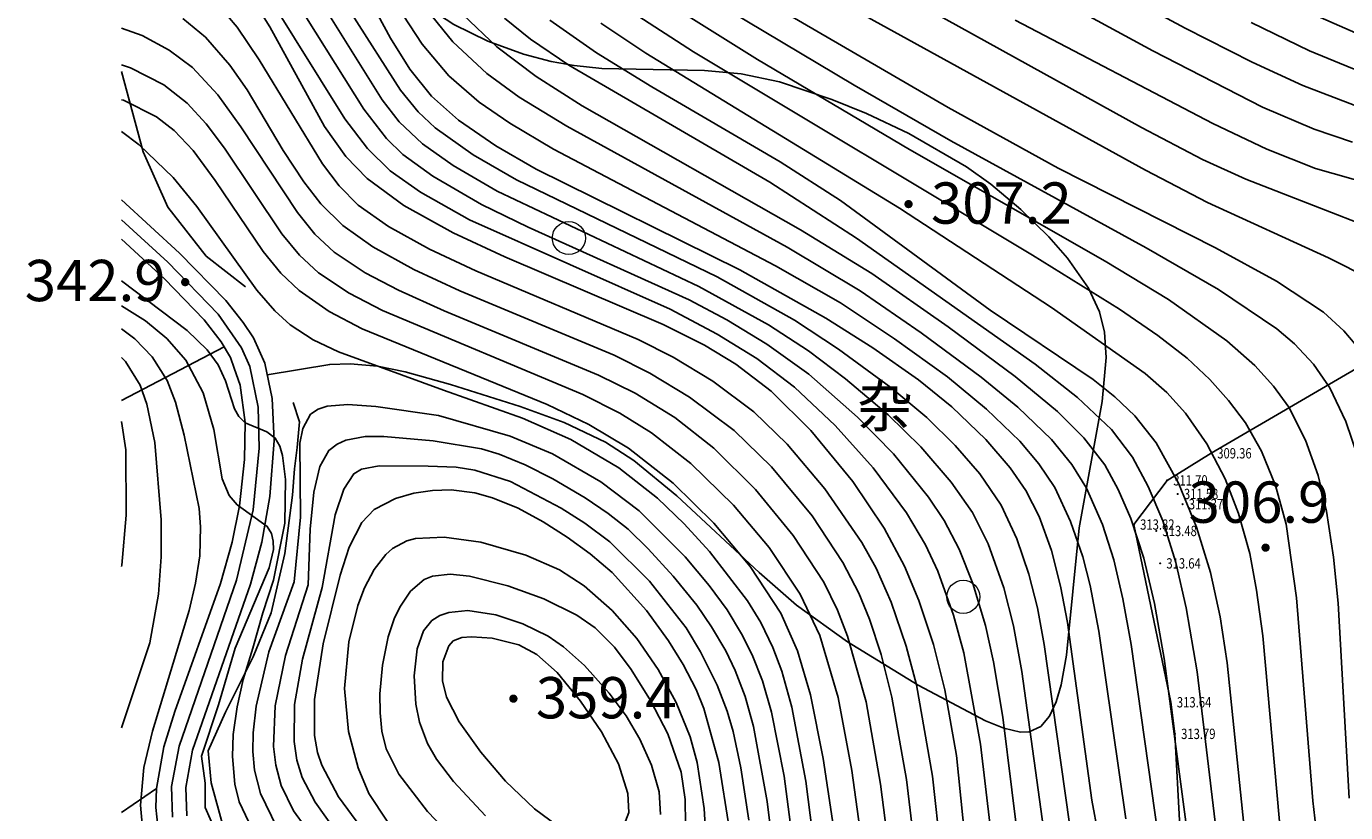
# Model space of a CAD drawing. Units: inches. Extents: x -503316 to 1962298, y 0 to 3859104.
# Drawn here: x 502057 to 502184, y 3277061 to 3277138 of the extents above; entities that cross this region are included whole.
import ezdxf
from ezdxf.enums import TextEntityAlignment as Align

# ---------------------------------------------------------------- set-up
doc = ezdxf.new("R2010")
doc.units = ezdxf.units.IN
doc.header["$LTSCALE"] = 1000
doc.header["$MEASUREMENT"] = 0
doc.linetypes.add('X2', pattern=[10, 8, -2])
doc.layers.add('GCD', color=8, linetype='Continuous')
doc.layers.add('RMAP', color=8, linetype='Continuous')
doc.styles.add('HZ', font='txt', dxfattribs={"width": 0.8})
doc.styles.add('方正中等线简体', font='txt')
doc.styles.add('方正细等线简体', font='txt')
doc.linetypes.add('10421', pattern='A,2,[150,AAA.SHX,S=1,R=0,X=0,Y=1],1e-11', length=2)
doc.linetypes.add('1161', pattern='A,0,[149,AAA.SHX,S=0.15,R=0,X=0,Y=0],-1.6', length=1.6)
doc.linetypes.add('444', pattern='A,4.5,[145,nf-AAA.SHX,S=1,R=0,X=0,Y=0],4.5,-0.5,[146,nf-AAA.SHX,S=1,R=0,X=0,Y=0],-0.5', length=10)

# ---------------------------------------------------------------- blocks, each defined once
blk = doc.blocks.new('GC200')
at = {"layer": 'RMAP', "linetype": 'Continuous', "const_width": 0.2, "flags": 128}
blk.add_lwpolyline([(-0.1, 0, 1), (0.1, 0, 1)], format="xyb", close=True, dxfattribs=at)
blk = doc.blocks.new('Gc326')
at = {"layer": 'RMAP', "lineweight": 0}
blk.add_circle((0, 0), 0.8, dxfattribs=at)

msp = doc.modelspace()

# ---------------------------------------------------------------- linework, layer by layer
at = {"layer": 'RMAP', "linetype": '444', "flags": 128}
msp.add_lwpolyline([(502228.85, 3277132.61), (502217.24, 3277125.02), (502205.08, 3277116.84), (502189.18, 3277106.68), (502171.27, 3277096.24), (502167.01, 3277093.62), (502163.8, 3277089.34), (502167.36, 3277072.13), (502167.77, 3277069.07), (502168.25, 3277060.09), (502168.02, 3277054.32), (502167.92, 3277045.46), (502168.31, 3277042.52), (502173.56, 3277035.63), (502175.65, 3277035.72), (502179.21, 3277033.14), (502185.62, 3277027.31), (502187.49, 3277026.07), (502190.73, 3277022.43), (502193.43, 3277021.45), (502195.45, 3277021.5), (502197.17, 3277020.08), (502202.36, 3277019.38), (502209.02, 3277013.69), (502217.01, 3277010.04), (502223.14, 3277004.66), (502226.05, 3277004.43), (502228.68, 3277005.28), (502231.83, 3277008.36), (502241.74, 3277011.24), (502249.58, 3277015.7), (502254.35, 3277018.88), (502259.58, 3277026.06), (502263.64, 3277037.04), (502264.85, 3277042.79), (502269.35, 3277049.19), (502276.47, 3277056.64), (502279.31, 3277057.06), (502281.14, 3277054.93), (502282.82, 3277054.65), (502290.76, 3277051.9), (502298.43, 3277047.96), (502311.78, 3277046.18), (502319.18, 3277043.99), (502324.93, 3277038.5), (502332.59, 3277034.83), (502339.48, 3277035.23), (502343.5, 3277036.48), (502345.94, 3277037.45), (502349.73, 3277039.71), (502352, 3277041.32), (502355.87, 3277046.55), (502353.39, 3277049.96), (502349.62, 3277060.63), (502347.8, 3277069.62), (502350.02, 3277075.13), (502357.06, 3277084.82), (502366.16, 3277094.47), (502365.55, 3277098.07), (502365.92, 3277101.21), (502373.03, 3277109.47), (502378.75, 3277108.03), (502381.71, 3277108.67), (502384.8, 3277116.6), (502390.38, 3277126.35), (502391.09, 3277132.91), (502395.01, 3277139.74), (502391.3, 3277140.82), (502387.33, 3277139.58), (502385.84, 3277137.62), (502385.72, 3277134.21), (502382.26, 3277131.09), (502380.03, 3277128.69), (502375.59, 3277125.74), (502372.73, 3277125.06), (502373.68, 3277127.9), (502378.76, 3277141.65), (502374.85, 3277155.54), (502371.4, 3277162.62), (502374.93, 3277166.84), (502377.53, 3277169.29), (502380.08, 3277177.23), (502379.45, 3277179.65), (502372.94, 3277193.73), (502375.6, 3277194.77)], dxfattribs=at)
at = {"layer": 'RMAP', "linetype": '1161', "flags": 128}
for points in [[(502079.86, 3277103.83), (502085.91, 3277104.85), (502087.89, 3277104.91), (502090.55, 3277104.66), (502093.21, 3277104.12), (502097.61, 3277102.91), (502104.37, 3277100.77), (502108.6, 3277099.21), (502112.63, 3277097.3), (502115.36, 3277095.55), (502119.54, 3277092.13), (502127.49, 3277084.68), (502131.11, 3277081.54), (502136.05, 3277077.98), (502142.89, 3277073.8), (502149.43, 3277070.33), (502151.21, 3277069.62), (502152.82, 3277069.25), (502153.64, 3277069.28), (502154.77, 3277069.79), (502155.63, 3277070.79), (502156.27, 3277072.16), (502156.76, 3277073.83), (502157.27, 3277076.7), (502158.51, 3277089.03), (502160.71, 3277101.25), (502161.1, 3277105.51), (502160.95, 3277107.97), (502160.47, 3277109.95), (502159.4, 3277112.23), (502157.37, 3277115.13), (502155.55, 3277117.21), (502152.85, 3277119.86), (502149.95, 3277122.3), (502147.59, 3277123.99), (502142.01, 3277127.2), (502137.89, 3277129.14), (502134.55, 3277130.51), (502129.46, 3277132.2), (502125.75, 3277132.99), (502122.21, 3277133.29), (502112.28, 3277133.5), (502109.57, 3277133.78), (502107.36, 3277134.19), (502104.69, 3277134.9), (502101.22, 3277136.16), (502097.94, 3277137.75), (502095.69, 3277139.21), (502093.72, 3277140.95), (502091.49, 3277143.77), (502089.56, 3277146.91), (502085.59, 3277154.36), (502083.73, 3277157.54), (502081.62, 3277160.4), (502079.76, 3277162.2), (502077.83, 3277163.41), (502075.25, 3277164.31), (502072.41, 3277164.89), (502065.75, 3277165.83)], [(502065.75, 3277101.36), (502075.69, 3277106.54)], [(502065.75, 3277061.47), (502069.12, 3277063.79)]]:
    msp.add_lwpolyline(points, dxfattribs=at)
at = {"layer": 'RMAP', "linetype": 'Continuous', "flags": 128}
for points in [[(502184.98, 3277126.38), (502181.24, 3277127.62), (502176.26, 3277129.74), (502165.63, 3277135.21), (502140.32, 3277148.95)], [(502146.57, 3277149.34), (502168.77, 3277137.41), (502175.25, 3277134.12), (502180.16, 3277131.85), (502185.14, 3277129.95), (502189.46, 3277128.83), (502193.77, 3277128.09), (502205.23, 3277126.52), (502211.65, 3277125.21), (502215.03, 3277124.17), (502216.83, 3277123.39), (502218.39, 3277122.44), (502219.55, 3277121.26), (502220.08, 3277120.1), (502220.24, 3277118.43), (502220, 3277116.6), (502219.47, 3277114.7), (502217.5, 3277110.07), (502212.13, 3277100.52), (502211.02, 3277098.18)], [(502157.56, 3277060.36), (502155.11, 3277077.72), (502154.45, 3277081.26), (502153.63, 3277084.54), (502152.47, 3277087.97), (502150.94, 3277091.22), (502148.86, 3277094.24), (502146.5, 3277096.98), (502143.74, 3277099.71), (502140.27, 3277102.6), (502135.19, 3277106.33), (502130.92, 3277109.13), (502123.44, 3277113.31), (502104, 3277122.71), (502099.8, 3277125.15), (502096.13, 3277127.77), (502094.46, 3277129.31), (502092.77, 3277131.39), (502083.26, 3277146.27)], [(502131.9, 3277145.86), (502164.53, 3277127.79), (502170.45, 3277124.69), (502174.64, 3277122.78), (502193.72, 3277115.36)], [(502160.95, 3277056.07), (502159.73, 3277062.64), (502157.37, 3277079.84), (502156.7, 3277083.37), (502155.82, 3277086.81), (502154.63, 3277090.12), (502153.33, 3277092.63), (502151.82, 3277094.83), (502149.46, 3277097.59), (502146.16, 3277100.75), (502142.93, 3277103.34), (502138.51, 3277106.44), (502133.95, 3277109.31), (502125.62, 3277113.99), (502105.89, 3277123.76), (502102, 3277126), (502098.37, 3277128.51), (502095.78, 3277130.82), (502093.67, 3277133.43), (502091.78, 3277136.45), (502087.9, 3277143.67)], [(502155.3, 3277058.02), (502152.95, 3277075.1), (502152.14, 3277079.53), (502151.2, 3277083.22), (502149.69, 3277087.48), (502148.16, 3277090.49), (502146.1, 3277093.44), (502143.17, 3277096.88), (502140.01, 3277099.96), (502135.88, 3277103.44), (502132.29, 3277106.15), (502128.42, 3277108.68), (502121.67, 3277112.4), (502102.13, 3277121.61), (502097.85, 3277124.11), (502094.91, 3277126.2), (502092.63, 3277128.35), (502090.98, 3277130.47), (502083.55, 3277142.37)], [(502152.85, 3277056.61), (502151.09, 3277070.7), (502150.19, 3277076.03), (502149.43, 3277079.55), (502148.2, 3277083.62), (502146.86, 3277086.97), (502145.41, 3277089.74), (502143.91, 3277091.99), (502140.5, 3277096.2), (502137.04, 3277099.74), (502132.3, 3277103.89), (502128.23, 3277106.82), (502124.38, 3277109.15), (502120.71, 3277111.09), (502105.14, 3277118.13), (502100.61, 3277120.33), (502095.89, 3277123.06), (502092.99, 3277125.18), (502091.4, 3277126.72), (502089.2, 3277129.56), (502081.77, 3277141.46)], [(502126.52, 3277140.95), (502145.82, 3277129.71), (502156.47, 3277123.85), (502171.7, 3277116.14), (502177.61, 3277112.92), (502182.15, 3277109.9), (502184.14, 3277108.11), (502185.24, 3277106.82), (502186.69, 3277104.55), (502188.2, 3277101.23), (502189.29, 3277097.74), (502189.99, 3277094.01), (502190.59, 3277086.85), (502191.05, 3277069.29), (502191.56, 3277059.3), (502192.32, 3277052.12), (502193.41, 3277046.87), (502194.23, 3277044.45), (502195.35, 3277042.11)], [(502132.26, 3277141.67), (502164.91, 3277123.64), (502170.93, 3277120.53), (502182.64, 3277115.17), (502186.68, 3277113.13), (502188.99, 3277111.74), (502190.56, 3277110.54), (502191.86, 3277109.29), (502193.13, 3277107.77), (502194.06, 3277106.23), (502194.52, 3277105.05), (502194.89, 3277103.29), (502195.05, 3277101.48), (502195.04, 3277097.14), (502194.39, 3277085.48), (502194.44, 3277079.16), (502195.35, 3277062.06), (502195.89, 3277056.67), (502196.65, 3277052.24), (502197.31, 3277049.98), (502198.64, 3277046.62), (502199.76, 3277044.38), (502200.16, 3277043.72)], [(502075.07, 3277139.7), (502076.93, 3277137.51), (502079.07, 3277134.33), (502085.21, 3277124.26), (502086.83, 3277122.14), (502088.68, 3277120.27), (502091.6, 3277118.19), (502095.58, 3277115.99), (502100.05, 3277113.92), (502115.79, 3277107.26), (502119.16, 3277105.55), (502123.01, 3277103.21), (502126.98, 3277100.26), (502130.2, 3277097.12), (502133.87, 3277092.8), (502137.45, 3277087.6), (502138.83, 3277085.12), (502140.28, 3277081.83), (502141.74, 3277077.56), (502142.73, 3277073.83), (502144.3, 3277064.97), (502145.9, 3277050.26)], [(502078.22, 3277140.61), (502080.12, 3277137.53), (502085.41, 3277127.88), (502087.48, 3277124.98), (502089.53, 3277122.86), (502093.09, 3277120.23), (502097.86, 3277117.58), (502102.88, 3277115.26), (502118.21, 3277108.71), (502122.21, 3277106.7), (502125.25, 3277104.87), (502128.66, 3277102.26), (502132.51, 3277098.45), (502136.57, 3277093.52), (502139.62, 3277088.99), (502141.59, 3277085.32), (502142.98, 3277081.99), (502144.38, 3277077.71), (502145.5, 3277073.33), (502146.61, 3277066.98), (502148.26, 3277050.78)], [(502150.87, 3277051.66), (502148.95, 3277068.08), (502147.34, 3277076.93), (502146.33, 3277080.58), (502144.8, 3277084.82), (502143.61, 3277087.38), (502141.76, 3277090.47), (502138.54, 3277094.82), (502134.86, 3277098.93), (502130.94, 3277102.65), (502127.27, 3277105.43), (502123.44, 3277107.79), (502118.88, 3277110.19), (502099.45, 3277118.85), (502094.69, 3277121.52), (502091.76, 3277123.6), (502089.56, 3277125.75), (502087.38, 3277128.61), (502080.15, 3277140.23)], [(502092.41, 3277139.61), (502094.87, 3277135.84), (502097.46, 3277132.8), (502100.39, 3277130.25), (502103.35, 3277128.2), (502107.58, 3277125.69), (502129.1, 3277114.39), (502135.37, 3277110.81), (502140.62, 3277107.33), (502145.73, 3277103.63), (502149.52, 3277100.52), (502152.76, 3277097.4), (502154.6, 3277095.23), (502156.15, 3277092.92), (502157.67, 3277089.65), (502158.84, 3277086.22), (502159.55, 3277083.43), (502160.39, 3277079.01), (502163.02, 3277060.84)], [(502118.31, 3277140.02), (502127.35, 3277134.36), (502142.06, 3277125.66), (502161, 3277114.85), (502167.16, 3277111.12), (502172.79, 3277107.14), (502175.5, 3277104.73), (502177.33, 3277102.74), (502178.79, 3277100.71), (502180.42, 3277097.5), (502181.63, 3277094.08), (502182.45, 3277090.64), (502183.13, 3277086.19), (502183.57, 3277081.71), (502184.63, 3277062.84)], [(502122.8, 3277140.2), (502136.69, 3277131.87), (502146.05, 3277126.48), (502164.98, 3277116.14), (502172, 3277112.11), (502177.65, 3277108.29), (502179.34, 3277106.85), (502181.19, 3277104.88), (502182.76, 3277102.59), (502184.32, 3277099.33), (502185.47, 3277095.89), (502186.27, 3277092.25), (502186.89, 3277086.89), (502187.59, 3277069.34), (502188.62, 3277055.85), (502189.75, 3277048.73), (502190.43, 3277046.12), (502191.69, 3277042.78), (502192.54, 3277041.17)], [(502143.47, 3277050.31), (502141.78, 3277064.64), (502140.36, 3277072.61), (502139.31, 3277076.76), (502138.18, 3277080.19), (502137.16, 3277082.69), (502135.61, 3277085.67), (502132.62, 3277090.18), (502128.69, 3277094.93), (502125.09, 3277098.44), (502120.74, 3277101.66), (502116.9, 3277104.01), (502113.46, 3277105.74), (502098.52, 3277111.97), (502094.07, 3277114.02), (502090.1, 3277116.22), (502087.17, 3277118.29), (502085.05, 3277120.39), (502083.39, 3277122.53), (502081.39, 3277125.55), (502077.9, 3277131.44), (502076.25, 3277133.83), (502073.87, 3277136.54), (502071.67, 3277138.33)], [(502095.35, 3277139.15), (502097.84, 3277136.09), (502101.12, 3277133.01), (502104.27, 3277130.71), (502108.87, 3277127.9), (502130.22, 3277116.19), (502137.27, 3277111.98), (502143.2, 3277107.91), (502148.99, 3277103.62), (502152.56, 3277100.69), (502155.82, 3277097.57), (502157.8, 3277095.16), (502159.19, 3277092.85), (502160.74, 3277089.35), (502161.85, 3277085.92), (502162.74, 3277082.15), (502163.54, 3277077.72), (502166.16, 3277059.15)], [(502098.82, 3277138.71), (502102.08, 3277135.6), (502105.91, 3277132.72), (502110.37, 3277129.89), (502131.5, 3277117.87), (502138.42, 3277113.64), (502145.8, 3277108.5), (502152.3, 3277103.67), (502156.39, 3277100.27), (502158.96, 3277097.73), (502160.98, 3277095.11), (502162.28, 3277092.74), (502163.5, 3277089.91), (502164.77, 3277086.07), (502165.8, 3277081.7), (502166.74, 3277076.37), (502169.12, 3277058.35)], [(502102.84, 3277138.38), (502105.35, 3277136.34), (502109.07, 3277133.83), (502128.53, 3277122.49), (502136.93, 3277117.07), (502154.23, 3277104.88), (502158.34, 3277101.65), (502161.62, 3277098.55), (502163.66, 3277095.85), (502165.19, 3277093.02), (502166.6, 3277089.7), (502167.86, 3277085.68), (502168.85, 3277081.29), (502169.93, 3277075.08), (502172.01, 3277057.54), (502173.06, 3277051.11), (502174.34, 3277045.86), (502175.64, 3277041.54), (502177.03, 3277037.86), (502178.46, 3277034.89), (502180.85, 3277031.07), (502184.03, 3277026.97), (502189.5, 3277020.88)], [(502107.23, 3277138.17), (502111.74, 3277135.03), (502117.11, 3277131.73), (502129.55, 3277124.46), (502135.38, 3277120.71), (502149.88, 3277110.09), (502159.85, 3277103.37), (502161.96, 3277101.7), (502163.89, 3277099.87), (502165.94, 3277097.26), (502168.13, 3277093.33), (502169.86, 3277089.09), (502171.2, 3277084.7), (502172.14, 3277080.4), (502172.82, 3277075.94), (502174.78, 3277057.17), (502175.86, 3277049.98), (502176.87, 3277045.55), (502178.18, 3277041.2), (502179.45, 3277037.82), (502181, 3277034.6), (502183.11, 3277031.3), (502186.46, 3277027.11)], [(502115.2, 3277138.96), (502121.14, 3277135.11), (502153.99, 3277115.44), (502162.41, 3277110.2), (502166.12, 3277107.65), (502168.94, 3277105.44), (502171.15, 3277103.38), (502172.97, 3277101.36), (502174.59, 3277099.2), (502176.14, 3277096.46), (502177.51, 3277093.12), (502178.54, 3277089.36), (502179.55, 3277082.23), (502181.14, 3277062.6), (502181.99, 3277055.02), (502182.75, 3277050.57), (502183.74, 3277046.17), (502184.76, 3277042.72)], [(502152.31, 3277138.19), (502171.44, 3277128.16), (502176.67, 3277125.68), (502181.4, 3277123.8), (502195.75, 3277119.74)], [(502232.56, 3277124.76), (502232.72, 3277125.32), (502233.01, 3277128.02), (502232.74, 3277129.88), (502232.03, 3277131.36), (502230.66, 3277132.48), (502228.95, 3277133.22), (502227.18, 3277133.69), (502224.52, 3277134.08), (502220.01, 3277134.14), (502207.42, 3277133.26), (502202.03, 3277133.2), (502198.44, 3277133.54), (502194.88, 3277134.11), (502188.63, 3277135.71), (502185.27, 3277136.95), (502180.33, 3277139.13)], [(502065.75, 3277137.41), (502067.73, 3277136.69), (502070.36, 3277135.29), (502072.63, 3277133.59), (502075.07, 3277130.95), (502077.3, 3277127.86), (502082.8, 3277119.54), (502084.48, 3277117.47), (502086.34, 3277115.7), (502089.33, 3277113.72), (502092.56, 3277112.03), (502097, 3277110.04), (502111.94, 3277103.81), (502115.48, 3277102.06), (502119.32, 3277099.72), (502123.1, 3277096.75), (502127.15, 3277092.73), (502130.81, 3277088.29), (502133.76, 3277083.75), (502135.1, 3277081.06), (502136.07, 3277078.54), (502137.85, 3277072.17), (502139.27, 3277064.19), (502141.04, 3277050.37)], [(502112.16, 3277137.89), (502116.51, 3277134.97), (502141.1, 3277119.97), (502155.82, 3277110.37), (502164.88, 3277103.96), (502166.97, 3277102.12), (502168.78, 3277100.11), (502170.85, 3277097.15), (502172.62, 3277093.77), (502173.92, 3277090.4), (502175.01, 3277086.53), (502175.68, 3277083), (502176.27, 3277078.55), (502177.89, 3277060.6), (502178.77, 3277053.36), (502179.62, 3277048.93), (502180.7, 3277044.56), (502181.79, 3277041.13), (502183.09, 3277037.96), (502184.78, 3277034.83)], [(502221.4, 3277109.49), (502223.25, 3277112.89), (502224.73, 3277116.16), (502225.94, 3277119.48), (502226.54, 3277122.14), (502226.55, 3277123.94), (502226.31, 3277125.01), (502225.46, 3277126.61), (502224.6, 3277127.43), (502223, 3277128.29), (502220.86, 3277129), (502218.21, 3277129.54), (502213.67, 3277129.97), (502201.96, 3277130.27), (502197.55, 3277130.61), (502191.41, 3277131.64), (502187.92, 3277132.52), (502184.96, 3277133.49), (502180.81, 3277135.22), (502175.17, 3277137.94)], [(502138.31, 3277052.2), (502136.48, 3277065.53), (502135.14, 3277072.6), (502133.37, 3277078.6), (502131.47, 3277082.6), (502128.47, 3277087.11), (502125.02, 3277091.21), (502120.89, 3277095.26), (502117.07, 3277098.23), (502114, 3277100.12), (502110.43, 3277101.92), (502091.03, 3277110.06), (502087.8, 3277111.74), (502084.81, 3277113.72), (502082.97, 3277115.43), (502081.28, 3277117.5), (502075.71, 3277125.77), (502073.93, 3277128.14), (502072.09, 3277130.13), (502069.85, 3277131.92), (502066.63, 3277133.56), (502065.75, 3277133.85)], [(502065.75, 3277130.47), (502065.95, 3277130.42), (502069.13, 3277128.83), (502070.85, 3277127.49), (502072.67, 3277125.56), (502074.83, 3277122.65), (502079.45, 3277115.78), (502081.17, 3277113.69), (502082.94, 3277112), (502085.86, 3277109.97), (502089.06, 3277108.29), (502106.96, 3277100.95), (502111, 3277099.02), (502114.85, 3277096.75), (502119.18, 3277093.33), (502123.1, 3277089.47), (502126.64, 3277085.27), (502129.6, 3277080.77), (502131.23, 3277077.11), (502132.48, 3277072.86), (502133.71, 3277066.7), (502135.85, 3277052.32)], [(502134.41, 3277045.73), (502132.01, 3277064.48), (502130.68, 3277071.66), (502129.7, 3277075.13), (502128.83, 3277077.42), (502127.65, 3277079.85), (502126.38, 3277081.94), (502122.69, 3277086.74), (502120.25, 3277089.4), (502117.66, 3277091.9), (502113.9, 3277094.83), (502109.25, 3277097.59), (502104.59, 3277099.65), (502096.94, 3277102.35), (502086.76, 3277106.07), (502084.31, 3277107.24), (502082.07, 3277108.67), (502080.59, 3277110.02), (502078.85, 3277112.04), (502073.04, 3277120.15), (502070.76, 3277122.93), (502067.44, 3277126.1), (502065.75, 3277127.39)], [(502070.68, 3277060.99), (502070.59, 3277063.97), (502071.34, 3277067.89), (502076.88, 3277083.96), (502078.48, 3277090.77), (502079.09, 3277096.73), (502078.97, 3277100.72), (502078.18, 3277104.63), (502077.38, 3277106.46), (502075.09, 3277109.72), (502070.22, 3277114.75), (502065.75, 3277118.85)], [(502065.75, 3277116.96), (502069.91, 3277113.13), (502073.75, 3277109.17), (502075.4, 3277107.04), (502076.3, 3277105.51), (502076.66, 3277104.48)], [(502065.75, 3277112.93), (502072.09, 3277108.13), (502074.05, 3277106.26), (502075.11, 3277104.82), (502075.8, 3277103.24), (502076.68, 3277100.54), (502077.11, 3277099.79), (502077.71, 3277099.2), (502079.81, 3277098.31), (502080.64, 3277097.71), (502081.09, 3277096.94), (502081.35, 3277096.04), (502081.64, 3277093.7), (502081.55, 3277089.47), (502080.45, 3277083.96), (502079.44, 3277080.79), (502078.45, 3277077.37), (502077.53, 3277074.33), (502076.94, 3277071.69), (502076.56, 3277069.01), (502076.48, 3277066.89), (502076.72, 3277064.19), (502077.15, 3277062.5), (502078.7, 3277059.23)], [(502074.82, 3277059.76), (502073.83, 3277061.94), (502073.83, 3277064.28), (502073.5, 3277066.91), (502075.15, 3277071.89), (502076.76, 3277077.38), (502080.05, 3277085.16), (502080.45, 3277086.92), (502080.44, 3277087.73), (502080.27, 3277088.46), (502079.86, 3277089.15), (502076.94, 3277091.26), (502076.18, 3277092.14), (502075.49, 3277093.75), (502074.69, 3277098.55), (502073.64, 3277102.1), (502071.97, 3277105.25), (502070.13, 3277107.37), (502068.07, 3277109.05), (502065.75, 3277110.53)], [(502065.75, 3277108.3), (502067.04, 3277107.31), (502068.71, 3277105.58), (502070.17, 3277103.3), (502070.96, 3277101.2), (502071.82, 3277098.01), (502073.25, 3277090.9), (502073.4, 3277089.12), (502073.32, 3277086.32), (502072.91, 3277083.66), (502072.3, 3277081.02), (502068.73, 3277069.32), (502067.89, 3277065.82), (502067.59, 3277062.18), (502067.73, 3277060.33)], [(502065.75, 3277069.64), (502068.48, 3277077.87), (502069.32, 3277082.6), (502069.57, 3277086.2), (502069.6, 3277089.81), (502068.98, 3277097.28), (502068.2, 3277101.01), (502067.54, 3277102.82), (502066.12, 3277105.13), (502065.75, 3277105.53)], [(502072.06, 3277061.14), (502071.98, 3277063.89), (502072.62, 3277067.49), (502078.24, 3277083.56), (502079.33, 3277087.64), (502080.11, 3277092.06), (502080.54, 3277097.47), (502080.35, 3277101.55), (502079.62, 3277104.97)], [(502080.79, 3277060.05), (502079.19, 3277063.29), (502078.63, 3277065.56), (502078.47, 3277067.36), (502078.49, 3277069.18), (502078.79, 3277071.76), (502080.02, 3277077.01), (502082.46, 3277083.79), (502083.09, 3277090.06), (502083.02, 3277097.23), (502083.3, 3277098.64), (502084.06, 3277100.02), (502084.79, 3277100.51), (502085.66, 3277100.79), (502087.65, 3277100.97), (502090.37, 3277100.78), (502096.44, 3277099.9), (502103.37, 3277097.89), (502107.48, 3277096.19), (502112.18, 3277093.48), (502115.89, 3277090.68), (502120.34, 3277086.21), (502122.66, 3277083.44), (502124.39, 3277081.07), (502125.8, 3277078.77), (502126.82, 3277076.72), (502127.81, 3277074.21), (502128.7, 3277071.16), (502129.93, 3277064.97), (502130.98, 3277056.82)], [(502065.75, 3277099.33), (502066.15, 3277096.56), (502066.19, 3277090.24), (502065.78, 3277085.41), (502065.75, 3277085.27)], [(502084.67, 3277058.51), (502082.4, 3277061.63), (502081.22, 3277064.07), (502080.68, 3277066.05), (502080.47, 3277067.84), (502080.63, 3277071.78), (502081.63, 3277076.65), (502083.81, 3277083.51), (502084.01, 3277088.88), (502084.37, 3277092.47), (502084.96, 3277094.96), (502085.83, 3277096.52), (502086.63, 3277097.13), (502087.47, 3277097.5), (502089.34, 3277097.85), (502091.14, 3277097.86), (502095.94, 3277097.44), (502100.6, 3277096.66), (502102.32, 3277096.15), (502104.83, 3277095.13), (502107.53, 3277093.77), (502110.64, 3277091.94), (502112.88, 3277090.42), (502114.8, 3277088.88), (502116.74, 3277087), (502119.18, 3277084.34), (502121.45, 3277081.53), (502122.9, 3277079.45), (502124.27, 3277077.12), (502125.18, 3277075.21), (502126.14, 3277072.68), (502126.95, 3277069.78), (502128.29, 3277062.53), (502128.84, 3277058.06)], [(502086.58, 3277059.55), (502084.49, 3277062.45), (502083.25, 3277064.86), (502082.74, 3277066.53), (502082.47, 3277068.32), (502082.51, 3277071.9), (502083.26, 3277076.29), (502085.17, 3277083.24), (502086.43, 3277090.27), (502087.28, 3277092.78), (502088.26, 3277094.26), (502089, 3277094.71), (502090.7, 3277095.03), (502095.43, 3277094.98), (502098.14, 3277094.88), (502099.97, 3277094.61), (502103.41, 3277093.5), (502108.33, 3277090.93), (502110.61, 3277089.47), (502113.04, 3277087.66), (502116.87, 3277083.85), (502120.42, 3277079.33), (502121.82, 3277077.01), (502123.42, 3277073.77), (502124.41, 3277071.26), (502125, 3277069.29), (502125.74, 3277065.77), (502126.51, 3277060.72)], [(502088.91, 3277060.02), (502086.77, 3277062.96), (502085.13, 3277066.04), (502084.73, 3277067.25), (502084.43, 3277068.92), (502084.44, 3277072.39), (502085.29, 3277077.8), (502086.91, 3277084.44), (502087.78, 3277087.15), (502089.02, 3277089.54), (502090.21, 3277090.78), (502092.29, 3277091.86), (502094.05, 3277092.37), (502095.85, 3277092.65), (502097.66, 3277092.71), (502099.96, 3277092.42), (502101.68, 3277091.94), (502104.17, 3277090.91), (502106.58, 3277089.61), (502108.92, 3277088.13), (502111.15, 3277086.5), (502113.25, 3277084.71), (502116.6, 3277081.02), (502118.73, 3277078.09), (502120.15, 3277075.78), (502121.4, 3277073.38), (502122.15, 3277071.54), (502123.58, 3277066.29), (502124.59, 3277059.96)], [(502091.48, 3277060.61), (502089.7, 3277063.3), (502088.65, 3277065.77), (502087.74, 3277069.29), (502087.34, 3277073.47), (502087.75, 3277077.98), (502088.62, 3277081.5), (502089.27, 3277083.2), (502090.21, 3277084.97), (502091.34, 3277086.43), (502092, 3277087.03), (502093.37, 3277087.76), (502094.23, 3277087.99), (502097, 3277088.12), (502100.53, 3277087.62), (502104.9, 3277086.39), (502108.17, 3277084.95), (502110.55, 3277083.4), (502113.25, 3277081.01), (502115.67, 3277078.29), (502117.73, 3277075.3), (502119.45, 3277072.11), (502120.82, 3277068.78), (502121.49, 3277066.3), (502122.17, 3277061.85), (502122.51, 3277056.43)], [(502099.13, 3277057.66), (502095.37, 3277061.56), (502092.59, 3277065.17), (502091.37, 3277067.61), (502090.96, 3277069.32), (502090.78, 3277071.11), (502090.77, 3277072.94), (502091.02, 3277075.72), (502091.57, 3277078.46), (502092.16, 3277080.22), (502092.69, 3277081.34), (502093.74, 3277082.89), (502095.07, 3277084.01), (502095.86, 3277084.33), (502097.58, 3277084.53), (502099.44, 3277084.34), (502103.15, 3277083.39), (502106.64, 3277082.14), (502109.84, 3277080.57), (502111.61, 3277079.34), (502113.48, 3277077.46), (502115.12, 3277075.29), (502116.99, 3277072.3), (502118.65, 3277069.07), (502119.95, 3277065.37), (502120.32, 3277062.71), (502120.38, 3277060.32)], [(502101.01, 3277061.13), (502097.9, 3277064.47), (502096.26, 3277066.61), (502095.37, 3277068.13), (502094.61, 3277070.19), (502094.26, 3277071.95), (502094.09, 3277074.7), (502094.38, 3277077.3), (502095, 3277079.06), (502095.8, 3277080.06), (502096.56, 3277080.52), (502097.43, 3277080.81), (502099.3, 3277081), (502102, 3277080.59), (502104.61, 3277079.72), (502107.07, 3277078.52), (502108.56, 3277077.5), (502110.57, 3277075.7), (502112.98, 3277073), (502114.61, 3277070.81), (502115.93, 3277068.56), (502117.06, 3277066.04), (502117.82, 3277063.45), (502117.95, 3277061.26)], [(502107.96, 3277060.16), (502105.73, 3277061.81), (502102.93, 3277064.48), (502100.55, 3277067.29), (502098.45, 3277070.24), (502097.23, 3277072.61), (502096.84, 3277074.22), (502096.87, 3277076.03), (502097.45, 3277077.61), (502097.88, 3277078.07), (502098.69, 3277078.4), (502099.63, 3277078.47), (502101.63, 3277078.35), (502104.22, 3277077.7), (502105.97, 3277076.76), (502107.95, 3277075), (502110.2, 3277072.24), (502112.24, 3277069.26), (502113.88, 3277066.17), (502114.78, 3277063.29), (502114.89, 3277061.45), (502114.4, 3277060.19)]]:
    msp.add_lwpolyline(points, dxfattribs=at)
at = {"layer": 'RMAP', "linetype": '10421', "flags": 128}
for points in [[(502065.75, 3277133.22), (502067.83, 3277125.43), (502070.24, 3277120.06), (502073.95, 3277115.33), (502077.75, 3277112.37)], [(502082.38, 3277101.17), (502082.97, 3277099.29), (502082.76, 3277096.81), (502082.5, 3277094.73), (502082.32, 3277092.19), (502081.55, 3277086.54), (502080.23, 3277080.78), (502078.5, 3277076.52), (502075.8, 3277071.17), (502074.14, 3277067.42), (502074.44, 3277064.34), (502076.04, 3277058.44), (502077.15, 3277056.59), (502084.91, 3277049.61), (502090.33, 3277044.2), (502092.67, 3277039.56), (502093.35, 3277033.47), (502093.22, 3277027.81), (502092.67, 3277021.76), (502090.33, 3277016.41), (502086.31, 3277010.92), (502081.88, 3277006.61), (502078.13, 3277005.2), (502074.75, 3277004.64), (502072.42, 3277005.52)]]:
    msp.add_lwpolyline(points, dxfattribs=at)
at = {"layer": 'RMAP', "linetype": 'X2', "flags": 128}
for points in [[(502079.62, 3277104.97), (502078.52, 3277107.42), (502077.54, 3277108.91), (502075.84, 3277111.02), (502071.35, 3277115.61), (502065.75, 3277120.78)], [(502076.66, 3277104.48), (502077.25, 3277102.83), (502077.71, 3277099.23), (502077.66, 3277095.63), (502077.16, 3277091.16), (502076.46, 3277087.63), (502075.33, 3277083.62), (502070.9, 3277071.24), (502069.83, 3277067.8), (502069.12, 3277063.79), (502069.08, 3277061.93), (502069.26, 3277060.13), (502069.61, 3277058.96), (502069.82, 3277058.26), (502071.22, 3277056.06), (502073.11, 3277054.11), (502078.23, 3277049.71), (502081.51, 3277046.57), (502083.88, 3277043.89), (502085.89, 3277040.9), (502087.68, 3277036.72), (502088.39, 3277034.08), (502088.68, 3277032.29), (502088.72, 3277028.96), (502087.98, 3277024.5), (502086.5, 3277019.87), (502084.49, 3277015.82), (502083.49, 3277014.33), (502082.16, 3277012.77), (502079.33, 3277010.44), (502077.76, 3277009.53), (502075.63, 3277008.74), (502073.87, 3277008.41), (502068.46, 3277007.96), (502065.75, 3277007.28)]]:
    msp.add_lwpolyline(points, dxfattribs=at)

# ---------------------------------------------------------------- block references
at = {"layer": 'RMAP', "xscale": 2, "yscale": 2, "zscale": 2}
for p in [(502141.97, 3277120.37), (502071.91, 3277112.81), (502176.55, 3277087.1), (502103.7, 3277072.48)]:
    msp.add_blockref('GC200', p, dxfattribs=at)
at = {"layer": 'RMAP', "linetype": 'Continuous', "xscale": 2, "yscale": 2, "zscale": 2}
for p in [(502109.07, 3277117.08), (502147.27, 3277082.34)]:
    msp.add_blockref('Gc326', p, dxfattribs=at)
at = {"layer": 'RMAP', "linetype": 'Continuous'}
ref = msp.add_blockref('GC200', (502171.27, 3277096.24), dxfattribs=dict(at, xscale=0.5, yscale=0.5, zscale=0.5))
ref.add_attrib('height', '309.36', dxfattribs={"layer": 'GCD', "linetype": 'Continuous', "height": 1, "style": 'HZ', "width": 0.8}).set_placement((502171.87, 3277096.24), align=Align.MIDDLE_LEFT)
ref = msp.add_blockref('GC200', (502167.01, 3277093.62), dxfattribs=dict(at, xscale=0.5, yscale=0.5, zscale=0.5))
ref.add_attrib('height', '311.70', dxfattribs={"layer": 'GCD', "linetype": 'Continuous', "height": 1, "style": 'HZ', "width": 0.8}).set_placement((502167.61, 3277093.62), align=Align.MIDDLE_LEFT)
ref = msp.add_blockref('GC200', (502168.04, 3277092.3), dxfattribs=dict(at, xscale=0.5, yscale=0.5, zscale=0.5))
ref.add_attrib('height', '311.58', dxfattribs={"layer": 'GCD', "linetype": 'Continuous', "height": 1, "style": 'HZ', "width": 0.8}).set_placement((502168.64, 3277092.3), align=Align.MIDDLE_LEFT)
ref = msp.add_blockref('GC200', (502168.51, 3277091.31), dxfattribs=dict(at, xscale=0.5, yscale=0.5, zscale=0.5))
ref.add_attrib('height', '311.37', dxfattribs={"layer": 'GCD', "linetype": 'Continuous', "height": 1, "style": 'HZ', "width": 0.8}).set_placement((502169.11, 3277091.31), align=Align.MIDDLE_LEFT)
ref = msp.add_blockref('GC200', (502163.8, 3277089.34), dxfattribs=dict(at, xscale=0.5, yscale=0.5, zscale=0.5))
ref.add_attrib('height', '313.82', dxfattribs={"layer": 'GCD', "linetype": 'Continuous', "height": 1, "style": 'HZ', "width": 0.8}).set_placement((502164.4, 3277089.34), align=Align.MIDDLE_LEFT)
ref = msp.add_blockref('GC200', (502165.96, 3277088.72), dxfattribs=dict(at, xscale=0.5, yscale=0.5, zscale=0.5))
ref.add_attrib('height', '313.48', dxfattribs={"layer": 'GCD', "linetype": 'Continuous', "height": 1, "style": 'HZ', "width": 0.8}).set_placement((502166.56, 3277088.72), align=Align.MIDDLE_LEFT)
ref = msp.add_blockref('GC200', (502166.34, 3277085.58), dxfattribs=dict(at, xscale=0.5, yscale=0.5, zscale=0.5))
ref.add_attrib('height', '313.64', dxfattribs={"layer": 'GCD', "linetype": 'Continuous', "height": 1, "style": 'HZ', "width": 0.8}).set_placement((502166.94, 3277085.58), align=Align.MIDDLE_LEFT)
ref = msp.add_blockref('GC200', (502167.36, 3277072.13), dxfattribs=dict(at, xscale=0.5, yscale=0.5, zscale=0.5))
ref.add_attrib('height', '313.64', dxfattribs={"layer": 'GCD', "linetype": 'Continuous', "height": 1, "style": 'HZ', "width": 0.8}).set_placement((502167.96, 3277072.13), align=Align.MIDDLE_LEFT)
ref = msp.add_blockref('GC200', (502167.77, 3277069.07), dxfattribs=dict(at, xscale=0.5, yscale=0.5, zscale=0.5))
ref.add_attrib('height', '313.79', dxfattribs={"layer": 'GCD', "linetype": 'Continuous', "height": 1, "style": 'HZ', "width": 0.8}).set_placement((502168.37, 3277069.07), align=Align.MIDDLE_LEFT)

# ---------------------------------------------------------------- texts
for s, style, p in [('307.2', '方正中等线简体', (502150.96, 3277120.47)), ('342.9', '方正中等线简体', (502063.19, 3277112.97)), ('杂', '方正细等线简体', (502139.67, 3277100.78)), ('306.9', '方正中等线简体', (502175.91, 3277091.51)), ('359.4', '方正中等线简体', (502112.69, 3277072.57))]:
    msp.add_text(s, height=4, dxfattribs=dict(at, style=style)).set_placement(p, align=Align.MIDDLE_CENTER)

doc.saveas('drawing.dxf')
